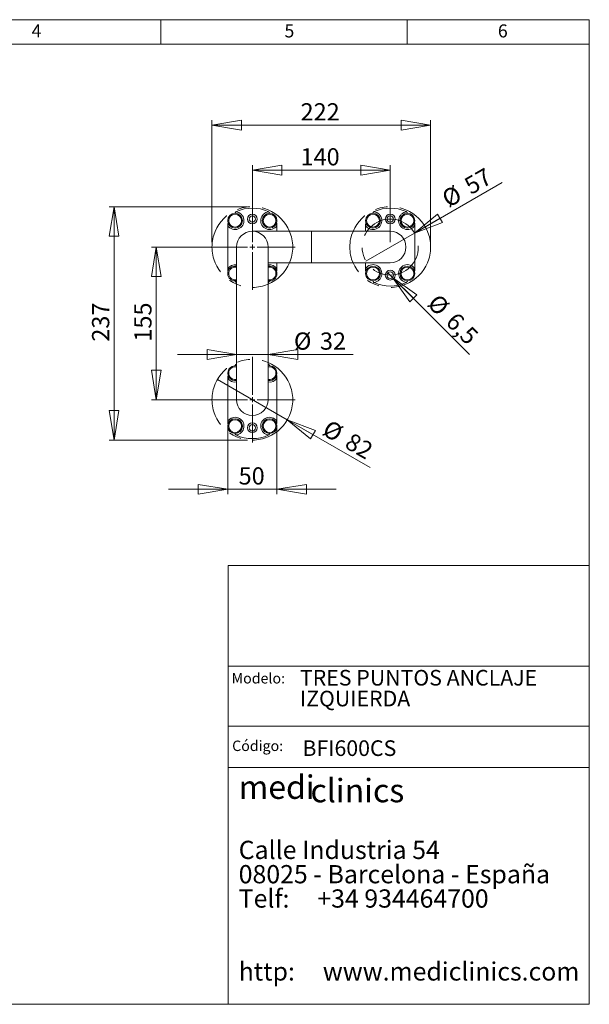
# Model space of a CAD drawing. Units: millimetres. Extents: x 5 to 292, y 5 to 205.
# Drawn here: x 176 to 292, y 5 to 205 of the extents above; entities that cross this region are included whole.
import ezdxf

# ---------------------------------------------------------------- set-up
doc = ezdxf.new("R2010")
doc.units = ezdxf.units.MM
doc.linetypes.add('CENTERX2', pattern=[20.32, 12.7, -2.54, 2.54, -2.54])
doc.layers.add('COTES', color=150, linetype='Continuous', lineweight=0)
doc.layers.add('FORMAT', color=7, linetype='Continuous', lineweight=0)
doc.styles.add('SLDTEXTSTYLE0', font='TXT', dxfattribs={"width": 0.75})
doc.styles.add('SLDTEXTSTYLE1', font='TXT', dxfattribs={"width": 0.7})
doc.styles.add('SLDTEXTSTYLE2', font='TXT', dxfattribs={"width": 0.65625})
doc.styles.add('SLDTEXTSTYLE3', font='TXT', dxfattribs={"width": 0.641667})
doc.styles.add('SLDTEXTSTYLE4', font='TXT', dxfattribs={"width": 0.6})
doc.styles.add('SLDTEXTSTYLE6', font='TXT', dxfattribs={"width": 0.635185})
doc.dimstyles.new('SLDDIMSTYLE0', dxfattribs={"dimtxt": 3.5, "dimasz": 6, "dimexe": 0, "dimexo": 0.0625, "dimgap": 0.875, "dimtad": 1, "dimtoh": 1, "dimlfac": 5, "dimzin": 12, "dimdsep": 46, "dimtxsty": 'SLDTEXTSTYLE0', "dimblk1": 'CLOSED', "dimblk2": 'CLOSED', "dimsah": 1, "dimcen": 0.09, "dimadec": 0, "dimazin": 0, "dimtfac": 1, "dimtofl": 0, "dimtmove": 0, "dimatfit": 3, "dimldrblk": 'CLOSED', "dimfxl": 0, "dimtolj": 1, "dimtzin": 12, "dimarcsym": 0})
doc.dimstyles.new('SLDDIMSTYLE1', dxfattribs={"dimtxt": 3.5, "dimasz": 6, "dimexe": 0, "dimexo": 0.0625, "dimgap": 0.875, "dimtad": 1, "dimtoh": 1, "dimlfac": 5, "dimzin": 12, "dimdsep": 46, "dimtxsty": 'SLDTEXTSTYLE0', "dimblk1": 'CLOSED', "dimblk2": 'CLOSED', "dimsah": 1, "dimcen": 0.09, "dimadec": 0, "dimazin": 0, "dimtfac": 1, "dimtmove": 0, "dimatfit": 3, "dimldrblk": 'CLOSED', "dimfxl": 0, "dimtolj": 1, "dimtzin": 12, "dimarcsym": 0})
doc.dimstyles.new('SLDDIMSTYLE2', dxfattribs={"dimtxt": 3.5, "dimasz": 6, "dimexe": 0, "dimexo": 0.0625, "dimgap": 0.875, "dimtad": 1, "dimtoh": 1, "dimdec": 1, "dimlfac": 5, "dimzin": 12, "dimdsep": 46, "dimtxsty": 'SLDTEXTSTYLE0', "dimblk1": 'CLOSED', "dimblk2": 'CLOSED', "dimsah": 1, "dimcen": 0.09, "dimadec": 0, "dimazin": 0, "dimtfac": 1, "dimtmove": 0, "dimatfit": 3, "dimldrblk": 'CLOSED', "dimfxl": 0, "dimtolj": 1, "dimtzin": 12, "dimarcsym": 0})

# ---------------------------------------------------------------- blocks, each defined once
blk = doc.blocks.new('SW_NOTE_0')
at = {"layer": 'FORMAT', "color": 0, "attachment_point": 1}
for s, insert, char_height, style in [('medi', (0, 6.27), 4.762, 'SLDTEXTSTYLE1'), ('clinics ', (14.58, 5.58), 4.762, 'SLDTEXTSTYLE1'), ('Calle Industria 54', (0, -7), 3.7042, 'SLDTEXTSTYLE2'), ('08025 - Barcelona - España', (0, -11.94), 3.7042, 'SLDTEXTSTYLE3'), ('Telf:     +34 934464700', (0, -16.88), 3.7042, 'SLDTEXTSTYLE4'), ('http:     www.mediclinics.com', (0, -31.69), 3.7042, 'SLDTEXTSTYLE6')]:
    blk.add_mtext(s, dxfattribs=dict(at, insert=insert, char_height=char_height, style=style))
blk = doc.blocks.new('SW_NOTE_1')
at = {"layer": 'FORMAT', "color": 0, "char_height": 3.175, "attachment_point": 1}
for s, insert, style in [('TRES PUNTOS ANCLAJE ', (0, 3.88), 'SLDTEXTSTYLE3'), ('IZQUIERDA', (0, -0.35), 'SLDTEXTSTYLE1')]:
    blk.add_mtext(s, dxfattribs=dict(at, insert=insert, style=style))
blk = doc.blocks.new('_Closed')
at = {"color": 0, "linetype": 'ByBlock', "lineweight": -2}
for p, q in [((-1, 0.166667), (0, 0)), ((-1, 0.166667), (-1, -0.166667)), ((0, 0), (-1, -0.166667)), ((0, 0), (-1, 0))]:
    blk.add_line(p, q, dxfattribs=at)
blk = doc.blocks.new('*D4')
at = {"layer": 'COTES'}
for p, q in [((222.58, 167.01), (194.49, 167.01)), ((195.49, 119.61), (195.49, 167.01)), ((222.58, 119.61), (194.49, 119.61))]:
    blk.add_line(p, q, dxfattribs=at)
at = {"layer": 'COTES', "xscale": 6, "yscale": 6}
for p, rotation in [((195.49, 167.01, 0.02), 90.0000000000004), ((195.49, 119.61, 0.02), 270.0000000000004)]:
    blk.add_blockref('_Closed', p, dxfattribs=dict(at, rotation=rotation))
at = {"layer": 'COTES', "insert": (191.02, 139.59), "char_height": 3.5, "attachment_point": 1, "rotation": 90, "style": 'SLDTEXTSTYLE0'}
blk.add_mtext('237', dxfattribs=at)
blk = doc.blocks.new('*D5')
at = {"layer": 'COTES'}
for p, q in [((222.58, 158.81), (203.07, 158.81)), ((204.07, 158.81), (204.07, 127.81)), ((222.58, 127.81), (203.07, 127.81))]:
    blk.add_line(p, q, dxfattribs=at)
at = {"layer": 'COTES', "xscale": 6, "yscale": 6}
for p, rotation in [((204.07, 158.81, 0.02), 90.0000000000004), ((204.07, 127.81, 0.02), 270.0000000000004)]:
    blk.add_blockref('_Closed', p, dxfattribs=dict(at, rotation=rotation))
at = {"layer": 'COTES', "insert": (199.6, 139.6), "char_height": 3.5, "attachment_point": 1, "rotation": 90, "style": 'SLDTEXTSTYLE0'}
blk.add_mtext('155', dxfattribs=at)
blk = doc.blocks.new('*D6')
at = {"layer": 'COTES'}
for p, q in [((215.38, 159.81), (215.38, 184.56)), ((259.78, 159.81), (259.78, 184.56)), ((259.78, 183.56), (215.38, 183.56))]:
    blk.add_line(p, q, dxfattribs=at)
at = {"layer": 'COTES', "xscale": 6, "yscale": 6}
for p, rotation in [((215.38, 183.56, 0.02), 180.0000000000004), ((259.78, 183.56, 0.02), 360.0000000000004)]:
    blk.add_blockref('_Closed', p, dxfattribs=dict(at, rotation=rotation))
at = {"layer": 'COTES', "insert": (233.37, 188.03), "char_height": 3.5, "attachment_point": 1, "style": 'SLDTEXTSTYLE0'}
blk.add_mtext('222', dxfattribs=at)
blk = doc.blocks.new('*D7')
at = {"layer": 'COTES'}
for p, q in [((223.58, 159.81), (223.58, 175.43)), ((251.58, 174.43), (223.58, 174.43)), ((251.58, 159.81), (251.58, 175.43))]:
    blk.add_line(p, q, dxfattribs=at)
at = {"layer": 'COTES', "xscale": 6, "yscale": 6}
for p, rotation in [((223.58, 174.43, 0.02), 180.0000000000004), ((251.58, 174.43, 0.02), 360.0000000000004)]:
    blk.add_blockref('_Closed', p, dxfattribs=dict(at, rotation=rotation))
at = {"layer": 'COTES', "insert": (233.36, 178.9), "char_height": 3.5, "attachment_point": 1, "style": 'SLDTEXTSTYLE0'}
blk.add_mtext('140', dxfattribs=at)
blk = doc.blocks.new('*D8')
at = {"layer": 'COTES'}
for q in [(216.47, 131.91), (247.48, 114.01)]:
    blk.add_line((230.68, 123.71), q, dxfattribs=at)
at = {"layer": 'COTES', "xscale": 6, "yscale": 6, "rotation": 150.0000000000003}
blk.add_blockref('_Closed', (230.68, 123.71, 0.02), dxfattribs=at)
at = {"layer": 'COTES', "char_height": 3.5, "attachment_point": 1, "rotation": 330, "style": 'SLDTEXTSTYLE0'}
for s, insert in [('%%c', (239.28, 123.88)), ('82', (243.85, 121.24))]:
    blk.add_mtext(s, dxfattribs=dict(at, insert=insert))
blk = doc.blocks.new('*D9')
at = {"layer": 'COTES'}
for q in [(274.3, 171.93), (246.64, 155.96)]:
    blk.add_line((256.51, 161.66), q, dxfattribs=at)
at = {"layer": 'COTES', "xscale": 6, "yscale": 6, "rotation": 210.0000000000004}
blk.add_blockref('_Closed', (256.51, 161.66, 0.02), dxfattribs=at)
at = {"layer": 'COTES', "char_height": 3.5, "attachment_point": 1, "rotation": 30, "style": 'SLDTEXTSTYLE0'}
for s, insert in [('57', (266.23, 172.4)), ('%%c', (261.66, 169.76))]:
    blk.add_mtext(s, dxfattribs=dict(at, insert=insert))
blk = doc.blocks.new('*D10')
at = {"layer": 'COTES'}
for p, q in [((220.38, 137), (208.38, 137)), ((220.38, 137), (226.78, 137)), ((226.78, 137), (244.05, 137))]:
    blk.add_line(p, q, dxfattribs=at)
at = {"layer": 'COTES', "xscale": 6, "yscale": 6}
blk.add_blockref('_Closed', (220.38, 137, -55.67), dxfattribs=at)
at = {"layer": 'COTES', "xscale": 6, "yscale": 6, "rotation": 180.0000000000004}
blk.add_blockref('_Closed', (226.78, 137, -55.67), dxfattribs=at)
at = {"layer": 'COTES', "char_height": 3.5, "attachment_point": 1, "style": 'SLDTEXTSTYLE0'}
for s, insert in [('%%c', (232.02, 141.47)), ('32', (237.3, 141.47))]:
    blk.add_mtext(s, dxfattribs=dict(at, insert=insert))
blk = doc.blocks.new('*D11')
at = {"layer": 'COTES'}
for p, q in [((218.58, 122.14), (218.58, 108.61)), ((228.58, 122.14), (228.58, 108.61)), ((218.58, 109.61), (206.58, 109.61)), ((228.58, 109.61), (218.58, 109.61)), ((228.58, 109.61), (240.58, 109.61))]:
    blk.add_line(p, q, dxfattribs=at)
at = {"layer": 'COTES', "xscale": 6, "yscale": 6}
for p, rotation in [((218.58, 109.61, -55.67), 360.0000000000004), ((228.58, 109.61, -55.67), 180.0000000000004)]:
    blk.add_blockref('_Closed', p, dxfattribs=dict(at, rotation=rotation))
at = {"layer": 'COTES', "insert": (220.79, 114.08), "char_height": 3.5, "attachment_point": 1, "style": 'SLDTEXTSTYLE0'}
blk.add_mtext('50', dxfattribs=at)
blk = doc.blocks.new('*D12')
at = {"layer": 'COTES'}
for q in [(251.12, 153.57), (267.67, 137.02)]:
    blk.add_line((252.04, 152.65), q, dxfattribs=at)
at = {"layer": 'COTES', "xscale": 6, "yscale": 6, "rotation": 134.9999999999987}
blk.add_blockref('_Closed', (252.04, 152.65, -55.67), dxfattribs=at)
at = {"layer": 'COTES', "char_height": 3.5, "attachment_point": 1, "rotation": 315, "style": 'SLDTEXTSTYLE0'}
for s, insert in [('%%c', (261.37, 149.57)), ('6,5', (265.1, 145.84))]:
    blk.add_mtext(s, dxfattribs=dict(at, insert=insert))
blk = doc.blocks.new('SW_CENTERMARKSYMBOL_0')
at = {"layer": 'COTES', "color": 0}
for p, q in [((0, 1), (0, 8.7)), ((-1, 0), (-8.7, 0)), ((0, 0), (-0.5, 0)), ((0, 0), (0, 0.5)), ((0, 0), (0, -0.5)), ((0, 0), (0.5, 0)), ((1, 0), (8.7, 0)), ((0, -1), (0, -8.7))]:
    blk.add_line(p, q, dxfattribs=at)
blk = doc.blocks.new('SW_CENTERMARKSYMBOL_1')
at = {"layer": 'COTES', "color": 0}
for p, q in [((0, 1), (0, 8.7)), ((-1, 0), (-8.7, 0)), ((0, 0), (-0.5, 0)), ((0, 0), (0, 0.5)), ((0, 0), (0, -0.5)), ((0, 0), (0.5, 0)), ((1, 0), (8.7, 0)), ((0, -1), (0, -8.7))]:
    blk.add_line(p, q, dxfattribs=at)

msp = doc.modelspace()

# ---------------------------------------------------------------- linework, layer by layer
at = {"color": 7, "linetype": 'Continuous', "lineweight": 15}
for p, q in [((220.2483, 165.973), (220.3391, 166.0289)), ((226.8118, 166.0289), (226.9027, 165.973)), ((248.2483, 165.973), (248.3391, 166.0289)), ((254.8118, 166.0289), (254.9027, 165.973)), ((218.5755, 163.4862), (218.5755, 163.1864)), ((218.5755, 163.1864), (218.8255, 163.3522)), ((218.5755, 163.1864), (218.5755, 154.4361)), ((235.5755, 162.0112), (223.5755, 162.0112)), ((228.5755, 163.1864), (228.3255, 163.3522)), ((228.5755, 163.1864), (228.5755, 163.4862)), ((228.5755, 162.0112), (228.5755, 163.1864)), ((251.5755, 162.0112), (235.5755, 162.0112)), ((235.5755, 162.0112), (235.5755, 155.6112)), ((246.5755, 163.4862), (246.5755, 163.1864)), ((246.5755, 163.1864), (246.8255, 163.3522)), ((246.5755, 163.1864), (246.5755, 162.0112)), ((256.3255, 163.3522), (256.5755, 163.1864)), ((256.5755, 163.1864), (256.5755, 163.4862)), ((256.5755, 154.4361), (256.5755, 163.1864)), ((220.3755, 158.8112), (220.3755, 127.8112)), ((226.7755, 127.8112), (226.7755, 158.8112)), ((218.5755, 154.4361), (218.5755, 154.1363)), ((218.5755, 154.4361), (218.8255, 154.2703)), ((226.7755, 155.6112), (235.5755, 155.6112)), ((228.5755, 154.4361), (228.3255, 154.2703)), ((228.5755, 154.4361), (228.5755, 155.6112)), ((228.5755, 154.1363), (228.5755, 154.4361)), ((235.5755, 155.6112), (251.5755, 155.6112)), ((246.5755, 155.6112), (246.5755, 154.4361)), ((246.5755, 154.4361), (246.5755, 154.1363)), ((246.5755, 154.4361), (246.8255, 154.2703)), ((256.5755, 154.4361), (256.3255, 154.2703)), ((256.5755, 154.1363), (256.5755, 154.4361)), ((220.3391, 151.5936), (220.2483, 151.6494)), ((226.9027, 151.6494), (226.8118, 151.5936)), ((248.3391, 151.5936), (248.2483, 151.6494)), ((254.9027, 151.6494), (254.8118, 151.5936)), ((220.2483, 134.973), (220.3391, 135.0289)), ((226.8118, 135.0289), (226.9027, 134.973)), ((218.5755, 132.4862), (218.5755, 132.1864)), ((218.5755, 132.1864), (218.8255, 132.3522)), ((218.5755, 132.1864), (218.5755, 123.4361)), ((228.5755, 132.1864), (228.3255, 132.3522)), ((228.5755, 132.1864), (228.5755, 132.4862)), ((228.5755, 123.4361), (228.5755, 132.1864)), ((218.5755, 123.4361), (218.5755, 123.1363)), ((218.5755, 123.4361), (218.8255, 123.2703)), ((228.5755, 123.4361), (228.3255, 123.2703)), ((228.5755, 123.1363), (228.5755, 123.4361)), ((220.3391, 120.5936), (220.2483, 120.6494)), ((226.9027, 120.6494), (226.8118, 120.5936))]:
    msp.add_line(p, q, dxfattribs=at)
at = {"color": 7, "linetype": 'Continuous', "lineweight": 15, "flags": 128}
for points in [[(220.051, 165.6812), (220.0687, 165.6988), (220.0915, 165.7486), (220.1262, 165.8218), (220.1781, 165.9015), (220.2483, 165.973)], [(248.051, 165.6812), (248.0687, 165.6988), (248.0915, 165.7486), (248.1262, 165.8218), (248.1781, 165.9015), (248.2483, 165.973)], [(228.5122, 163.7501), (228.5154, 163.7297), (228.5304, 163.6897), (228.5502, 163.6356), (228.5674, 163.5698), (228.5755, 163.4862)], [(256.5122, 163.7501), (256.5154, 163.7297), (256.5304, 163.6897), (256.5502, 163.6356), (256.5674, 163.5698), (256.5755, 163.4862)], [(218.6388, 153.8724), (218.6356, 153.8928), (218.6206, 153.9327), (218.6008, 153.9869), (218.5836, 154.0527), (218.5755, 154.1363)], [(246.6388, 153.8724), (246.6356, 153.8928), (246.6206, 153.9327), (246.6008, 153.9869), (246.5836, 154.0527), (246.5755, 154.1363)], [(227.1, 151.9413), (227.0823, 151.9237), (227.0595, 151.8739), (227.0248, 151.8007), (226.9729, 151.721), (226.9027, 151.6494)], [(255.1, 151.9413), (255.0823, 151.9237), (255.0595, 151.8739), (255.0248, 151.8007), (254.9729, 151.721), (254.9027, 151.6494)], [(220.051, 134.6812), (220.0593, 134.6856), (220.0687, 134.6988), (220.079, 134.7197), (220.0915, 134.7486), (220.1066, 134.7825), (220.1262, 134.8218), (220.1493, 134.8611), (220.1781, 134.9015), (220.2106, 134.9386), (220.2483, 134.973)], [(226.9027, 134.973), (226.942, 134.937), (226.9773, 134.8959), (227.0062, 134.8539), (227.0305, 134.811), (227.048, 134.7746), (227.0624, 134.7418), (227.0739, 134.7156), (227.084, 134.6959), (227.0923, 134.685), (227.1, 134.6812)], [(228.5122, 132.7501), (228.5118, 132.7469), (228.5121, 132.7425), (228.5134, 132.7367), (228.5154, 132.7297), (228.5216, 132.7123), (228.5257, 132.7017), (228.5304, 132.6897), (228.5351, 132.6777), (228.5451, 132.6506), (228.5502, 132.6356), (228.555, 132.6201), (228.5637, 132.5871), (228.5674, 132.5698), (228.5708, 132.5494), (228.5734, 132.5287), (228.575, 132.5075), (228.5755, 132.4862)], [(218.6388, 122.8724), (218.6392, 122.8756), (218.6388, 122.88), (218.6376, 122.8858), (218.6356, 122.8928), (218.6294, 122.9102), (218.6253, 122.9208), (218.6206, 122.9327), (218.6159, 122.9448), (218.6059, 122.9719), (218.6008, 122.9869), (218.596, 123.0024), (218.5873, 123.0354), (218.5836, 123.0527), (218.5802, 123.073), (218.5776, 123.0938), (218.576, 123.1149), (218.5755, 123.1363)], [(220.2483, 120.6494), (220.209, 120.6855), (220.1737, 120.7266), (220.1448, 120.7686), (220.1205, 120.8115), (220.103, 120.8479), (220.0886, 120.8807), (220.0771, 120.9069), (220.067, 120.9265), (220.0587, 120.9375), (220.051, 120.9413)], [(227.1, 120.9413), (227.0917, 120.9369), (227.0823, 120.9237), (227.072, 120.9028), (227.0595, 120.8739), (227.0444, 120.84), (227.0248, 120.8007), (227.0017, 120.7614), (226.9729, 120.721), (226.9404, 120.6839), (226.9027, 120.6494)]]:
    msp.add_lwpolyline(points, dxfattribs=at)
at = {"color": 7, "linetype": 'Continuous', "lineweight": 15}
for centre, radius in [((220.0755, 164.1814), 1.5), ((220.0755, 164.1814), 1.3), ((223.5755, 164.5112), 0.9964), ((223.5755, 164.5112), 0.65), ((227.0755, 164.1814), 1.5), ((227.0755, 164.1814), 1.3), ((248.0755, 164.1814), 1.5), ((248.0755, 164.1814), 1.3), ((251.5755, 164.5112), 0.9964), ((251.5755, 164.5112), 0.65), ((255.0755, 164.1814), 1.5), ((255.0755, 164.1814), 1.3), ((248.0755, 153.4411), 1.5), ((248.0755, 153.4411), 1.3), ((251.5755, 153.1112), 0.9964), ((255.0755, 153.4411), 1.5), ((255.0755, 153.4411), 1.3), ((251.5755, 153.1112), 0.65), ((220.0755, 122.4411), 1.5), ((220.0755, 122.4411), 1.3), ((223.5755, 122.1112), 0.9964), ((223.5755, 122.1112), 0.65), ((227.0755, 122.4411), 1.5), ((227.0755, 122.4411), 1.3)]:
    msp.add_circle(centre, radius, dxfattribs=at)
for centre, radius, start, end in [((223.5755, 158.8112), 7.91, 65.848766, 114.151234), ((251.5755, 158.8112), 7.91, 65.848766, 114.151234), ((220.0755, 164.1814), 1.8, 213.55731, 84.490819), ((227.0755, 164.1814), 1.8, 95.509181, 326.44269), ((226.0041, 165.1529), 1.2166, 25.736109, 42.387778), ((248.0755, 164.1814), 1.8, 213.55731, 84.490819), ((255.0755, 164.1814), 1.8, 95.509181, 326.44269), ((254.0041, 165.1529), 1.2166, 25.736109, 42.387778), ((220.1303, 163.2526), 1.5723, 161.554029, 171.456244), ((223.5755, 158.8112), 3.2, 360, 180), ((248.1303, 163.2526), 1.5723, 161.554029, 171.456244), ((251.5755, 158.8112), 3.2, 270, 90), ((220.0755, 153.4411), 1.8, 80.405932, 146.44269), ((220.0755, 153.4411), 1.5, 78.463041, 180), ((220.0755, 153.4411), 1.3, 76.657636, 180), ((227.0755, 153.4411), 1.8, 33.55731, 99.594068), ((227.0755, 153.4411), 1.5, 0, 101.536959), ((227.0755, 153.4411), 1.3, 0, 103.342364), ((227.0207, 154.3699), 1.5723, 341.554029, 351.456244), ((248.0755, 153.4411), 1.8, 275.509181, 146.44269), ((255.0755, 153.4411), 1.8, 33.55731, 264.490819), ((255.0207, 154.3699), 1.5723, 341.554029, 351.456244), ((220.0755, 153.4411), 1.5, 180, 281.536959), ((220.0755, 153.4411), 1.3, 180, 283.342364), ((227.0755, 153.4411), 1.5, 258.463041, 0), ((227.0755, 153.4411), 1.3, 256.657636, 0), ((221.1469, 152.4696), 1.2166, 205.736109, 222.387778), ((220.0755, 153.4411), 1.8, 275.509181, 279.594068), ((223.5755, 158.8112), 7.91, 245.848766, 246.136994), ((227.0755, 153.4411), 1.8, 260.405932, 264.490819), ((223.5755, 158.8112), 7.91, 293.863006, 294.151234), ((249.1469, 152.4696), 1.2166, 205.736109, 222.387778), ((251.5755, 158.8112), 7.91, 245.848766, 294.151234), ((220.0755, 133.1814), 1.5, 78.463041, 281.536959), ((220.0755, 133.1814), 1.3, 76.657636, 283.342364), ((220.0755, 133.1814), 1.8, 80.405932, 84.490819), ((223.5755, 127.8112), 7.91, 113.863006, 114.151234), ((223.5755, 127.8112), 7.91, 65.848766, 66.136994), ((227.0755, 133.1814), 1.8, 95.509181, 99.594068), ((227.0755, 133.1814), 1.5, 258.463041, 101.536959), ((227.0755, 133.1814), 1.3, 256.657636, 103.342364), ((213.6155, 133.8161), 5.1351, 344.990916, 348.019357), ((220.0755, 133.1814), 1.8, 213.55731, 279.594068), ((227.0755, 133.1814), 1.8, 260.405932, 326.44269), ((223.5755, 127.8112), 3.2, 180, 0), ((220.0755, 122.4411), 1.8, 275.509181, 146.44269), ((227.0755, 122.4411), 1.8, 33.55731, 264.490819), ((233.5354, 121.8064), 5.1351, 164.990916, 168.019357), ((223.5755, 127.8112), 7.91, 245.848766, 294.151234)]:
    msp.add_arc(centre, radius, start, end, dxfattribs=at)
at = {"layer": 'COTES', "linetype": 'CENTERX2'}
for centre, radius in [((223.5755, 158.8112), 8.2), ((251.5755, 158.8112), 8.2), ((251.5755, 158.8112), 5.7), ((223.5755, 127.8112), 8.2)]:
    msp.add_circle(centre, radius, dxfattribs=at)
at = {"layer": 'FORMAT'}
for p, q in [((4.9999, 204.9999), (291.9999, 204.9999)), ((204.9999, 204.9999), (204.9999, 199.9999)), ((254.9999, 204.9999), (254.9999, 199.9999)), ((291.9999, 204.9999), (291.9999, 4.9999)), ((291.9999, 199.9999), (9.9999, 199.9999)), ((291.9999, 94.0999), (218.6999, 94.0999)), ((218.6999, 94.0999), (218.6999, 4.9999)), ((218.6999, 73.6999), (291.9999, 73.6999)), ((218.6999, 61.4999), (291.9999, 61.4999)), ((218.6999, 53.0999), (291.9999, 53.0999)), ((4.9999, 4.9999), (291.9999, 4.9999))]:
    msp.add_line(p, q, dxfattribs=at)

# ---------------------------------------------------------------- block references
at = {"layer": 'COTES'}
for name, p in [('SW_CENTERMARKSYMBOL_0', (223.5755, 158.8112)), ('SW_CENTERMARKSYMBOL_1', (223.5755, 127.8112))]:
    msp.add_blockref(name, p, dxfattribs=at)
at = {"layer": 'FORMAT'}
for name, p in [('SW_NOTE_1', (233.2361, 69.044)), ('SW_NOTE_0', (220.8022, 45.2211))]:
    msp.add_blockref(name, p, dxfattribs=at)

# ---------------------------------------------------------------- texts
at = {"layer": 'FORMAT', "color": 7, "char_height": 2.6458, "attachment_point": 1, "style": 'SLDTEXTSTYLE0'}
for s, insert in [('4', (178.7496, 204.0466)), ('5', (230.0965, 204.0466)), ('6', (273.4369, 204.0466))]:
    msp.add_mtext(s, dxfattribs=dict(at, insert=insert))
at = {"layer": 'FORMAT', "attachment_point": 1}
for s, insert, char_height, style in [('Modelo:', (219.3583, 72.2828), 2.11667, 'SLDTEXTSTYLE0'), ('Código:', (219.4742, 58.5627), 2.11667, 'SLDTEXTSTYLE0'), ('BFI600CS', (233.746, 58.618), 3.175, 'SLDTEXTSTYLE1')]:
    msp.add_mtext(s, dxfattribs=dict(at, insert=insert, char_height=char_height, style=style))

# ---------------------------------------------------------------- dimensions: what is measured, and where the dimension line sits
at = {"layer": 'COTES'}
for base, p1, p2, picture, middle in [((215.3755, 183.5612), (259.7755, 158.8112), (215.3755, 158.8112), '*D6', (237.2481, 183.5612)), ((223.5755, 174.4281), (251.5755, 158.8112), (223.5755, 158.8112), '*D7', (237.2436, 174.4281)), ((218.5755, 109.6112), (228.5755, 123.1363), (218.5755, 123.1363), '*D11', (223.378, 109.6112))]:
    dim = msp.add_linear_dim(base=base, p1=p1, p2=p2, dimstyle='SLDDIMSTYLE0', dxfattribs=at)
    dim.commit()
    dim.dimension.update_dxf_attribs({"geometry": picture, "text_midpoint": middle, "dimtype": 160})
for p1, p2, dimstyle, picture, middle in [((246.6392, 155.9612), (256.5118, 161.6612), 'SLDDIMSTYLE1', '*D9', (268.5708, 168.6235)), ((251.1159, 153.5709), (252.0351, 152.6516), 'SLDDIMSTYLE2', '*D12', (262.5651, 142.1217)), ((216.4741, 131.9112), (230.6769, 123.7112), 'SLDDIMSTYLE1', '*D8', (241.7419, 117.3229))]:
    dim = msp.add_diameter_dim_2p(p1=p1, p2=p2, dimstyle=dimstyle, dxfattribs=at)
    dim.commit()
    dim.dimension.update_dxf_attribs({"geometry": picture, "text_midpoint": middle, "dimtype": 163})
for base, p1, p2, picture, middle in [((195.493, 167.0112), (223.5755, 119.6112), (223.5755, 167.0112), '*D4', (195.493, 143.4726)), ((204.0673, 127.8112), (223.5755, 158.8112), (223.5755, 127.8112), '*D5', (204.0673, 143.4747))]:
    dim = msp.add_linear_dim(base=base, p1=p1, p2=p2, angle=90, dimstyle='SLDDIMSTYLE0', dxfattribs=at)
    dim.commit()
    dim.dimension.update_dxf_attribs({"geometry": picture, "text_midpoint": middle, "dimtype": 160})
dim = msp.add_linear_dim(base=(226.7755, 137.0014), p1=(220.3755, 127.8112), p2=(226.7755, 127.8112), text='%%c<>', dimstyle='SLDDIMSTYLE0', dxfattribs=at)
dim.commit()
dim.dimension.update_dxf_attribs({"geometry": '*D10', "text_midpoint": (237.2436, 137.0014), "dimtype": 160})

doc.saveas('drawing.dxf')
